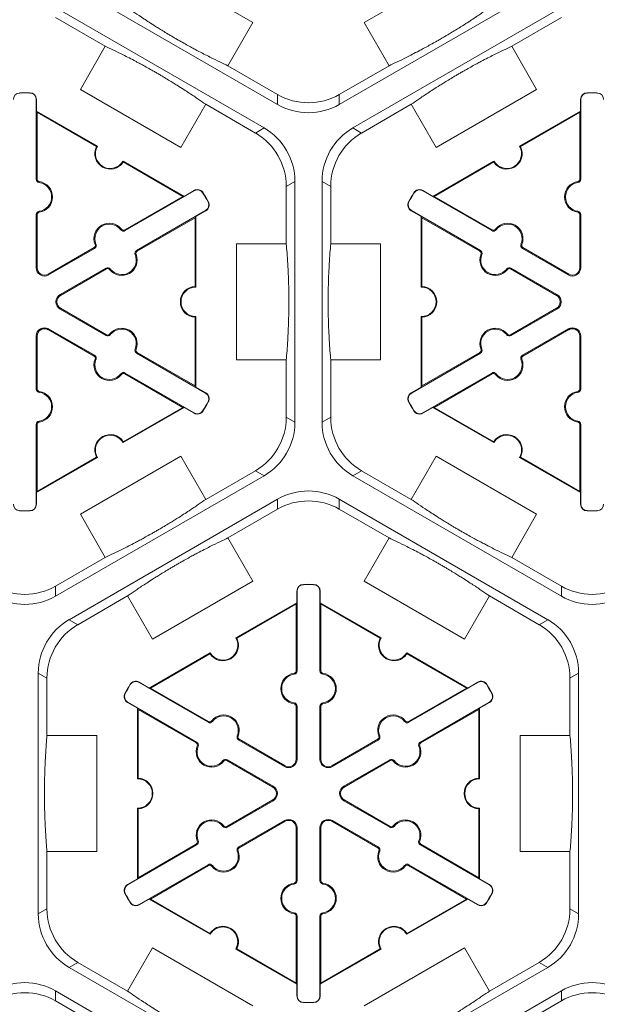
# Model space of a CAD drawing. Extents: x 252 to 468, y -3 to 277.
# Drawn here: x 391 to 397, y 202 to 213 of the extents above; entities that cross this region are included whole.
import ezdxf

# ---------------------------------------------------------------- set-up
doc = ezdxf.new("R2010")
doc.units = 0
doc.header["$LTSCALE"] = 10
doc.header["$MEASUREMENT"] = 0
doc.layers.add('CADdetails-9-EXTRAFINE', color=9, linetype='CONTINUOUS', lineweight=0)

msp = doc.modelspace()

# ---------------------------------------------------------------- linework, layer by layer
at = {"layer": 'CADdetails-9-EXTRAFINE'}
for p, q in [((392.228, 213.228), (393.316, 212.6)), ((394.521, 212.6), (395.609, 213.228)), ((393.584, 211.713), (391.325, 213.017)), ((396.511, 213.017), (394.252, 211.713)), ((391.178, 212.763), (393.437, 211.459)), ((394.399, 211.459), (396.658, 212.763)), ((391.178, 212.654), (391.717, 212.343)), ((396.12, 212.343), (396.658, 212.654)), ((393.316, 212.6), (393.046, 212.132)), ((394.791, 212.132), (394.521, 212.6)), ((391.447, 211.876), (391.717, 212.343)), ((396.12, 212.343), (396.389, 211.876)), ((393.584, 211.821), (393.046, 212.132)), ((394.791, 212.132), (394.252, 211.821)), ((392.535, 211.248), (391.447, 211.876)), ((396.389, 211.876), (395.301, 211.248)), ((390.789, 211.837), (390.789, 211.84)), ((390.899, 211.837), (390.9, 211.84)), ((390.968, 211.767), (390.971, 211.767)), ((390.968, 210.904), (390.968, 211.767)), ((390.971, 211.767), (390.971, 211.642)), ((393.584, 211.821), (393.584, 211.713)), ((394.252, 211.713), (394.252, 211.821)), ((396.869, 211.767), (396.866, 211.767)), ((396.866, 211.642), (396.866, 211.767)), ((396.869, 211.767), (396.869, 210.904)), ((396.937, 211.837), (396.937, 211.84)), ((397.047, 211.837), (397.047, 211.84)), ((392.805, 211.715), (392.535, 211.248)), ((392.805, 211.715), (393.343, 211.404)), ((394.493, 211.404), (395.032, 211.715)), ((395.301, 211.248), (395.032, 211.715)), ((390.978, 211.63), (390.971, 211.642)), ((390.971, 211.642), (391.632, 211.26)), ((390.978, 210.904), (390.978, 211.63)), ((390.978, 211.63), (391.622, 211.257)), ((396.205, 211.26), (396.866, 211.642)), ((396.214, 211.257), (396.859, 211.63)), ((396.866, 211.642), (396.859, 211.63)), ((396.859, 211.63), (396.859, 210.904)), ((393.437, 211.459), (393.343, 211.404)), ((394.493, 211.404), (394.399, 211.459)), ((391.909, 211.1), (392.57, 210.718)), ((391.912, 211.091), (392.556, 210.718)), ((395.266, 210.718), (395.927, 211.1)), ((395.28, 210.718), (395.925, 211.091)), ((390.968, 210.904), (390.978, 210.904)), ((396.869, 210.904), (396.859, 210.904)), ((391, 210.867), (391.001, 210.877)), ((393.677, 210.826), (393.771, 210.88)), ((393.677, 210.826), (393.677, 210.204)), ((393.771, 210.88), (393.771, 208.272)), ((394.065, 208.272), (394.065, 210.88)), ((394.065, 210.88), (394.159, 210.826)), ((394.159, 210.204), (394.159, 210.826)), ((396.837, 210.867), (396.836, 210.877)), ((392.556, 210.718), (391.927, 210.356)), ((392.68, 210.778), (391.933, 210.347)), ((392.57, 210.718), (392.556, 210.718)), ((392.57, 210.718), (392.679, 210.781)), ((392.68, 210.778), (392.679, 210.781)), ((392.775, 210.754), (392.778, 210.756)), ((395.061, 210.754), (395.059, 210.756)), ((395.156, 210.778), (395.158, 210.781)), ((395.904, 210.347), (395.156, 210.778)), ((395.158, 210.781), (395.266, 210.718)), ((395.28, 210.718), (395.266, 210.718)), ((395.909, 210.356), (395.28, 210.718)), ((392.83, 210.659), (392.833, 210.66)), ((395.006, 210.659), (395.004, 210.66)), ((390.968, 210.52), (390.978, 210.52)), ((390.968, 209.946), (390.968, 210.52)), ((390.978, 209.946), (390.978, 210.52)), ((391, 210.556), (391.001, 210.546)), ((392.056, 210.133), (392.804, 210.564)), ((392.061, 210.124), (392.69, 210.487)), ((392.69, 210.487), (392.697, 210.499)), ((392.69, 210.487), (392.69, 209.743)), ((392.805, 210.562), (392.697, 210.499)), ((392.697, 210.499), (392.697, 209.736)), ((392.804, 210.564), (392.805, 210.562)), ((395.033, 210.564), (395.031, 210.562)), ((395.14, 210.499), (395.031, 210.562)), ((395.033, 210.564), (395.78, 210.133)), ((395.14, 210.499), (395.147, 210.487)), ((395.14, 209.736), (395.14, 210.499)), ((395.147, 210.487), (395.775, 210.124)), ((395.147, 209.743), (395.147, 210.487)), ((396.837, 210.556), (396.836, 210.546)), ((396.869, 210.52), (396.859, 210.52)), ((396.859, 210.52), (396.859, 209.946)), ((396.869, 210.52), (396.869, 209.946)), ((391.885, 210.356), (391.893, 210.362)), ((391.933, 210.347), (391.927, 210.356)), ((395.904, 210.347), (395.909, 210.356)), ((395.951, 210.356), (395.943, 210.362)), ((391.595, 210.164), (391.098, 209.877)), ((391.6, 210.155), (391.595, 210.164)), ((391.616, 210.201), (391.606, 210.197)), ((393.138, 208.948), (393.138, 210.204)), ((393.138, 210.204), (393.677, 210.204)), ((394.159, 210.204), (394.699, 210.204)), ((394.699, 210.204), (394.699, 208.948)), ((396.221, 210.201), (396.23, 210.197)), ((396.236, 210.155), (396.241, 210.164)), ((396.738, 209.877), (396.241, 210.164)), ((391.6, 210.155), (391.103, 209.868)), ((392.04, 210.087), (392.05, 210.091)), ((392.056, 210.133), (392.061, 210.124)), ((395.78, 210.133), (395.775, 210.124)), ((395.796, 210.087), (395.787, 210.091)), ((396.733, 209.868), (396.236, 210.155)), ((390.968, 209.946), (390.978, 209.946)), ((396.869, 209.946), (396.859, 209.946)), ((391.103, 209.868), (391.098, 209.877)), ((391.227, 209.654), (391.724, 209.941)), ((391.232, 209.645), (391.729, 209.932)), ((391.724, 209.941), (391.729, 209.932)), ((391.771, 209.932), (391.763, 209.925)), ((396.065, 209.932), (396.073, 209.925)), ((396.113, 209.941), (396.108, 209.932)), ((396.108, 209.932), (396.605, 209.645)), ((396.113, 209.941), (396.61, 209.654)), ((396.733, 209.868), (396.738, 209.877)), ((391.227, 209.654), (391.232, 209.645)), ((396.61, 209.654), (396.605, 209.645)), ((391.227, 209.498), (391.232, 209.506)), ((391.724, 209.211), (391.227, 209.498)), ((391.729, 209.22), (391.232, 209.506)), ((392.69, 209.409), (392.69, 208.665)), ((392.697, 209.416), (392.697, 208.653)), ((395.14, 208.653), (395.14, 209.416)), ((395.147, 208.665), (395.147, 209.409)), ((396.605, 209.506), (396.108, 209.22)), ((396.61, 209.498), (396.113, 209.211)), ((396.61, 209.498), (396.605, 209.506)), ((390.968, 209.205), (390.978, 209.205)), ((390.968, 208.632), (390.968, 209.205)), ((390.978, 208.632), (390.978, 209.205)), ((391.103, 209.284), (391.098, 209.275)), ((391.098, 209.275), (391.595, 208.988)), ((391.103, 209.284), (391.6, 208.997)), ((391.724, 209.211), (391.729, 209.22)), ((391.771, 209.22), (391.763, 209.226)), ((396.065, 209.22), (396.073, 209.226)), ((396.113, 209.211), (396.108, 209.22)), ((396.236, 208.997), (396.733, 209.284)), ((396.241, 208.988), (396.738, 209.275)), ((396.733, 209.284), (396.738, 209.275)), ((396.869, 209.205), (396.859, 209.205)), ((396.859, 209.205), (396.859, 208.632)), ((396.869, 209.205), (396.869, 208.632)), ((391.6, 208.997), (391.595, 208.988)), ((392.04, 209.065), (392.05, 209.061)), ((392.056, 209.019), (392.061, 209.028)), ((392.804, 208.587), (392.056, 209.019)), ((392.69, 208.665), (392.061, 209.028)), ((395.78, 209.019), (395.033, 208.587)), ((395.775, 209.028), (395.147, 208.665)), ((395.78, 209.019), (395.775, 209.028)), ((395.796, 209.065), (395.787, 209.061)), ((396.236, 208.997), (396.241, 208.988)), ((391.616, 208.951), (391.606, 208.955)), ((393.677, 208.948), (393.138, 208.948)), ((393.677, 208.948), (393.677, 208.326)), ((394.159, 208.326), (394.159, 208.948)), ((394.699, 208.948), (394.159, 208.948)), ((396.221, 208.951), (396.23, 208.955)), ((391.885, 208.796), (391.893, 208.789)), ((391.933, 208.805), (391.927, 208.796)), ((391.927, 208.796), (392.556, 208.433)), ((391.933, 208.805), (392.68, 208.373)), ((395.156, 208.373), (395.904, 208.805)), ((395.28, 208.433), (395.909, 208.796)), ((395.904, 208.805), (395.909, 208.796)), ((395.951, 208.796), (395.943, 208.789)), ((392.697, 208.653), (392.69, 208.665)), ((395.147, 208.665), (395.14, 208.653)), ((390.968, 208.632), (390.978, 208.632)), ((391, 208.595), (391.001, 208.605)), ((392.697, 208.653), (392.805, 208.59)), ((392.804, 208.587), (392.805, 208.59)), ((395.031, 208.59), (395.14, 208.653)), ((395.033, 208.587), (395.031, 208.59)), ((396.837, 208.595), (396.836, 208.605)), ((396.869, 208.632), (396.859, 208.632)), ((392.83, 208.493), (392.833, 208.492)), ((395.006, 208.493), (395.004, 208.492)), ((392.57, 208.433), (391.909, 208.052)), ((392.556, 208.433), (391.912, 208.061)), ((392.556, 208.433), (392.57, 208.433)), ((392.679, 208.371), (392.57, 208.433)), ((392.68, 208.373), (392.679, 208.371)), ((392.775, 208.397), (392.778, 208.396)), ((395.061, 208.397), (395.059, 208.396)), ((395.156, 208.373), (395.158, 208.371)), ((395.266, 208.433), (395.158, 208.371)), ((395.266, 208.433), (395.28, 208.433)), ((395.927, 208.052), (395.266, 208.433)), ((395.925, 208.061), (395.28, 208.433)), ((390.968, 208.248), (390.978, 208.248)), ((390.968, 207.385), (390.968, 208.248)), ((390.978, 207.522), (390.978, 208.248)), ((391, 208.284), (391.001, 208.274)), ((393.771, 208.272), (393.677, 208.326)), ((394.159, 208.326), (394.065, 208.272)), ((396.837, 208.284), (396.836, 208.274)), ((396.869, 208.248), (396.859, 208.248)), ((396.859, 208.248), (396.859, 207.522)), ((396.869, 208.248), (396.869, 207.385)), ((391.632, 207.892), (390.971, 207.51)), ((391.622, 207.894), (390.978, 207.522)), ((391.447, 207.276), (392.535, 207.904)), ((392.535, 207.904), (392.805, 207.436)), ((395.032, 207.436), (395.301, 207.904)), ((395.301, 207.904), (396.389, 207.276)), ((396.866, 207.51), (396.205, 207.892)), ((396.859, 207.522), (396.214, 207.894)), ((393.343, 207.747), (392.805, 207.436)), ((393.343, 207.747), (393.437, 207.693)), ((394.399, 207.693), (394.493, 207.747)), ((395.032, 207.436), (394.493, 207.747)), ((393.437, 207.693), (391.178, 206.389)), ((396.658, 206.389), (394.399, 207.693)), ((390.971, 207.51), (390.978, 207.522)), ((390.971, 207.51), (390.971, 207.385)), ((396.859, 207.522), (396.866, 207.51)), ((396.866, 207.385), (396.866, 207.51)), ((390.968, 207.385), (390.971, 207.385)), ((391.325, 206.134), (393.584, 207.438)), ((393.584, 207.438), (393.584, 207.33)), ((394.252, 207.438), (396.511, 206.134)), ((394.252, 207.33), (394.252, 207.438)), ((396.869, 207.385), (396.866, 207.385)), ((390.789, 207.315), (390.789, 207.311)), ((390.899, 207.315), (390.9, 207.311)), ((393.046, 207.019), (393.584, 207.33)), ((394.252, 207.33), (394.791, 207.019)), ((396.937, 207.315), (396.937, 207.311)), ((397.047, 207.315), (397.047, 207.311)), ((391.717, 206.808), (391.447, 207.276)), ((396.389, 207.276), (396.12, 206.808)), ((393.046, 207.019), (393.316, 206.552)), ((394.521, 206.552), (394.791, 207.019)), ((391.717, 206.808), (391.178, 206.497)), ((396.658, 206.497), (396.12, 206.808)), ((393.316, 206.552), (392.228, 205.924)), ((395.609, 205.924), (394.521, 206.552)), ((391.178, 206.389), (391.178, 206.497)), ((393.795, 206.443), (393.792, 206.443)), ((393.792, 206.317), (393.792, 206.443)), ((393.795, 206.443), (393.795, 205.58)), ((393.863, 206.513), (393.863, 206.516)), ((393.973, 206.513), (393.973, 206.516)), ((394.042, 206.443), (394.045, 206.443)), ((394.042, 205.58), (394.042, 206.443)), ((394.045, 206.443), (394.045, 206.317)), ((396.658, 206.497), (396.658, 206.389)), ((391.419, 206.08), (391.958, 206.391)), ((392.228, 205.924), (391.958, 206.391)), ((393.131, 205.936), (393.792, 206.317)), ((393.792, 206.317), (393.785, 206.305)), ((394.052, 206.305), (394.045, 206.317)), ((394.045, 206.317), (394.706, 205.936)), ((395.879, 206.391), (395.609, 205.924)), ((395.879, 206.391), (396.417, 206.08)), ((393.14, 205.933), (393.785, 206.305)), ((393.785, 206.305), (393.785, 205.58)), ((394.052, 205.58), (394.052, 206.305)), ((394.052, 206.305), (394.696, 205.933)), ((391.419, 206.08), (391.325, 206.134)), ((396.511, 206.134), (396.417, 206.08)), ((392.193, 205.394), (392.853, 205.776)), ((392.207, 205.394), (392.851, 205.766)), ((394.983, 205.776), (395.644, 205.394)), ((394.985, 205.766), (395.63, 205.394)), ((393.795, 205.58), (393.785, 205.58)), ((394.042, 205.58), (394.052, 205.58)), ((390.991, 202.947), (390.991, 205.556)), ((390.991, 205.556), (391.085, 205.502)), ((391.085, 204.88), (391.085, 205.502)), ((393.763, 205.543), (393.762, 205.553)), ((394.074, 205.543), (394.075, 205.553)), ((396.751, 205.502), (396.845, 205.556)), ((396.751, 205.502), (396.751, 204.88)), ((396.845, 205.556), (396.845, 202.947)), ((391.987, 205.43), (391.985, 205.432)), ((392.082, 205.454), (392.084, 205.457)), ((392.83, 205.023), (392.082, 205.454)), ((392.084, 205.457), (392.193, 205.394)), ((392.207, 205.394), (392.193, 205.394)), ((392.835, 205.031), (392.207, 205.394)), ((395.63, 205.394), (395.001, 205.031)), ((395.754, 205.454), (395.006, 205.023)), ((395.644, 205.394), (395.63, 205.394)), ((395.644, 205.394), (395.753, 205.457)), ((395.754, 205.454), (395.753, 205.457)), ((395.849, 205.43), (395.852, 205.432)), ((391.932, 205.334), (391.93, 205.336)), ((395.904, 205.334), (395.907, 205.336)), ((391.959, 205.24), (391.957, 205.238)), ((392.066, 205.175), (391.957, 205.238)), ((391.959, 205.24), (392.706, 204.809)), ((392.066, 205.175), (392.073, 205.163)), ((392.066, 204.412), (392.066, 205.175)), ((392.073, 205.163), (392.701, 204.8)), ((392.073, 204.419), (392.073, 205.163)), ((393.763, 205.232), (393.762, 205.222)), ((393.795, 205.196), (393.785, 205.196)), ((393.785, 205.196), (393.785, 204.622)), ((393.795, 205.196), (393.795, 204.622)), ((394.042, 205.196), (394.052, 205.196)), ((394.042, 204.622), (394.042, 205.196)), ((394.052, 204.622), (394.052, 205.196)), ((394.074, 205.232), (394.075, 205.222)), ((395.13, 204.809), (395.878, 205.24)), ((395.135, 204.8), (395.764, 205.163)), ((395.764, 205.163), (395.771, 205.175)), ((395.764, 205.163), (395.764, 204.419)), ((395.879, 205.238), (395.771, 205.175)), ((395.771, 205.175), (395.771, 204.412)), ((395.878, 205.24), (395.879, 205.238)), ((392.877, 205.032), (392.87, 205.038)), ((394.959, 205.032), (394.967, 205.038)), ((392.83, 205.023), (392.835, 205.031)), ((395.006, 205.023), (395.001, 205.031)), ((391.085, 204.88), (391.625, 204.88)), ((391.625, 204.88), (391.625, 203.623)), ((393.147, 204.876), (393.156, 204.873)), ((393.162, 204.831), (393.168, 204.839)), ((393.659, 204.544), (393.162, 204.831)), ((393.664, 204.553), (393.168, 204.839)), ((394.669, 204.839), (394.172, 204.553)), ((394.674, 204.831), (394.177, 204.544)), ((394.674, 204.831), (394.669, 204.839)), ((394.69, 204.876), (394.68, 204.873)), ((396.212, 203.623), (396.212, 204.88)), ((396.212, 204.88), (396.751, 204.88)), ((392.706, 204.809), (392.701, 204.8)), ((392.722, 204.763), (392.713, 204.767)), ((395.114, 204.763), (395.124, 204.767)), ((395.13, 204.809), (395.135, 204.8)), ((393.039, 204.617), (393.034, 204.608)), ((393.039, 204.617), (393.536, 204.33)), ((393.795, 204.622), (393.785, 204.622)), ((394.042, 204.622), (394.052, 204.622)), ((394.301, 204.33), (394.798, 204.617)), ((394.798, 204.617), (394.803, 204.608)), ((392.991, 204.607), (392.999, 204.601)), ((393.034, 204.608), (393.531, 204.321)), ((393.659, 204.544), (393.664, 204.553)), ((394.177, 204.544), (394.172, 204.553)), ((394.306, 204.321), (394.803, 204.608)), ((394.845, 204.607), (394.837, 204.601)), ((393.536, 204.33), (393.531, 204.321)), ((394.301, 204.33), (394.306, 204.321)), ((392.066, 203.328), (392.066, 204.092)), ((392.073, 203.34), (392.073, 204.085)), ((393.531, 204.182), (393.034, 203.895)), ((393.536, 204.173), (393.039, 203.887)), ((393.536, 204.173), (393.531, 204.182)), ((394.301, 204.173), (394.306, 204.182)), ((394.798, 203.887), (394.301, 204.173)), ((394.803, 203.895), (394.306, 204.182)), ((395.764, 204.085), (395.764, 203.34)), ((395.771, 204.092), (395.771, 203.328)), ((392.991, 203.896), (392.999, 203.902)), ((393.039, 203.887), (393.034, 203.895)), ((393.162, 203.673), (393.659, 203.959)), ((393.168, 203.664), (393.664, 203.951)), ((393.659, 203.959), (393.664, 203.951)), ((393.795, 203.881), (393.785, 203.881)), ((393.785, 203.881), (393.785, 203.308)), ((393.795, 203.881), (393.795, 203.308)), ((394.042, 203.881), (394.052, 203.881)), ((394.042, 203.308), (394.042, 203.881)), ((394.052, 203.308), (394.052, 203.881)), ((394.177, 203.959), (394.172, 203.951)), ((394.172, 203.951), (394.669, 203.664)), ((394.177, 203.959), (394.674, 203.673)), ((394.798, 203.887), (394.803, 203.895)), ((394.845, 203.896), (394.837, 203.902)), ((392.706, 203.695), (391.959, 203.263)), ((392.701, 203.703), (392.073, 203.34)), ((392.706, 203.695), (392.701, 203.703)), ((392.722, 203.74), (392.713, 203.737)), ((393.162, 203.673), (393.168, 203.664)), ((394.674, 203.673), (394.669, 203.664)), ((395.114, 203.74), (395.124, 203.737)), ((395.13, 203.695), (395.135, 203.703)), ((395.878, 203.263), (395.13, 203.695)), ((395.764, 203.34), (395.135, 203.703)), ((391.085, 203.002), (391.085, 203.623)), ((391.625, 203.623), (391.085, 203.623)), ((393.147, 203.627), (393.156, 203.631)), ((394.69, 203.627), (394.68, 203.631)), ((396.751, 203.623), (396.212, 203.623)), ((396.751, 203.623), (396.751, 203.002)), ((392.082, 203.049), (392.83, 203.481)), ((392.207, 203.109), (392.835, 203.472)), ((392.83, 203.481), (392.835, 203.472)), ((392.877, 203.471), (392.87, 203.465)), ((394.959, 203.471), (394.967, 203.465)), ((395.006, 203.481), (395.001, 203.472)), ((395.001, 203.472), (395.63, 203.109)), ((395.006, 203.481), (395.754, 203.049)), ((392.073, 203.34), (392.066, 203.328)), ((395.771, 203.328), (395.764, 203.34)), ((391.957, 203.266), (392.066, 203.328)), ((391.959, 203.263), (391.957, 203.266)), ((393.763, 203.271), (393.762, 203.281)), ((393.795, 203.308), (393.785, 203.308)), ((394.042, 203.308), (394.052, 203.308)), ((394.074, 203.271), (394.075, 203.281)), ((395.771, 203.328), (395.879, 203.266)), ((395.878, 203.263), (395.879, 203.266)), ((391.932, 203.169), (391.93, 203.167)), ((395.904, 203.169), (395.907, 203.167)), ((391.987, 203.073), (391.985, 203.072)), ((392.082, 203.049), (392.084, 203.046)), ((392.193, 203.109), (392.084, 203.046)), ((392.193, 203.109), (392.207, 203.109)), ((392.853, 202.727), (392.193, 203.109)), ((392.851, 202.737), (392.207, 203.109)), ((395.644, 203.109), (394.983, 202.727)), ((395.63, 203.109), (394.985, 202.737)), ((395.63, 203.109), (395.644, 203.109)), ((395.753, 203.046), (395.644, 203.109)), ((395.754, 203.049), (395.753, 203.046)), ((395.849, 203.073), (395.852, 203.072)), ((391.085, 203.002), (390.991, 202.947)), ((393.763, 202.96), (393.762, 202.95)), ((393.795, 202.924), (393.785, 202.924)), ((393.785, 202.924), (393.785, 202.198)), ((393.795, 202.924), (393.795, 202.06)), ((394.042, 202.924), (394.052, 202.924)), ((394.042, 202.06), (394.042, 202.924)), ((394.052, 202.198), (394.052, 202.924)), ((394.074, 202.96), (394.075, 202.95)), ((396.845, 202.947), (396.751, 203.002)), ((391.958, 202.112), (392.228, 202.58)), ((392.228, 202.58), (393.316, 201.951)), ((393.792, 202.186), (393.131, 202.567)), ((393.785, 202.198), (393.14, 202.57)), ((394.706, 202.567), (394.045, 202.186)), ((394.696, 202.57), (394.052, 202.198)), ((394.521, 201.951), (395.609, 202.58)), ((395.609, 202.58), (395.879, 202.112)), ((391.325, 202.369), (391.419, 202.423)), ((391.958, 202.112), (391.419, 202.423)), ((396.417, 202.423), (395.879, 202.112)), ((396.417, 202.423), (396.511, 202.369)), ((393.584, 201.065), (391.325, 202.369)), ((396.511, 202.369), (394.252, 201.065)), ((393.785, 202.198), (393.792, 202.186)), ((393.792, 202.06), (393.792, 202.186)), ((394.045, 202.186), (394.052, 202.198)), ((394.045, 202.186), (394.045, 202.06)), ((391.178, 202.114), (393.437, 200.81)), ((391.178, 202.006), (391.178, 202.114)), ((393.795, 202.06), (393.792, 202.06)), ((394.042, 202.06), (394.045, 202.06)), ((394.399, 200.81), (396.658, 202.114)), ((396.658, 202.114), (396.658, 202.006)), ((391.178, 202.006), (391.717, 201.695)), ((393.863, 201.99), (393.863, 201.987)), ((393.973, 201.99), (393.973, 201.987)), ((396.12, 201.695), (396.658, 202.006))]:
    msp.add_line(p, q, dxfattribs=at)
for centre, radius, start, end in [((390.791, 211.767), 0.0701, 91.3976, 180), ((390.844, 209.576), 2.265, 88.6024, 91.3976), ((390.844, 209.576), 2.262, 88.6024, 91.3976), ((390.898, 211.767), 0.0701, 0, 88.6024), ((390.898, 211.767), 0.0732, 0, 88.6024), ((393.918, 212.4), 0.668, 239.9987, 300.0013), ((396.939, 211.767), 0.0732, 91.3976, 180), ((396.939, 211.767), 0.0701, 91.3976, 180), ((396.992, 209.576), 2.265, 88.6024, 91.3976), ((396.992, 209.576), 2.262, 88.6024, 91.3976), ((397.046, 211.767), 0.0701, 0, 88.6024), ((393.918, 212.292), 0.668, 239.9987, 300.0013), ((393.103, 210.88), 0.668, 359.9987, 60.0013), ((394.733, 210.88), 0.668, 119.9987, 180.0013), ((393.009, 210.826), 0.668, 359.9987, 60.0013), ((394.827, 210.826), 0.668, 119.9987, 180.0013), ((391.77, 211.18), 0.167, 152.4013, 327.5987), ((391.77, 211.18), 0.16, 150, 330), ((396.066, 211.18), 0.167, 212.4013, 27.5987), ((396.066, 211.18), 0.16, 210, 30), ((391.005, 210.904), 0.0368, 180, 262.0719), ((391.005, 210.904), 0.0267, 180, 262.0719), ((396.832, 210.904), 0.0267, 277.9281, 0), ((396.832, 210.904), 0.0368, 277.9281, 0), ((390.978, 210.712), 0.157, 277.9281, 82.0719), ((390.978, 210.712), 0.167, 277.9281, 82.0719), ((396.859, 210.712), 0.167, 97.9281, 262.0719), ((396.859, 210.712), 0.157, 97.9281, 262.0719), ((392.715, 210.718), 0.0732, 31.3976, 120), ((392.715, 210.718), 0.0701, 31.3976, 120), ((390.844, 209.576), 2.262, 28.6024, 31.3976), ((390.844, 209.576), 2.265, 28.6024, 31.3976), ((396.992, 209.576), 2.265, 148.6024, 151.3976), ((396.992, 209.576), 2.262, 148.6024, 151.3976), ((395.121, 210.718), 0.0732, 60, 148.6024), ((395.121, 210.718), 0.0701, 60, 148.6024), ((392.769, 210.625), 0.0701, 300, 28.6024), ((392.769, 210.625), 0.0732, 300, 28.6024), ((395.068, 210.625), 0.0732, 151.3976, 240), ((395.068, 210.625), 0.0701, 151.3976, 240), ((391.005, 210.52), 0.0368, 97.9281, 180), ((391.005, 210.52), 0.0267, 97.9281, 180), ((396.832, 210.52), 0.0267, 0, 82.0719), ((396.832, 210.52), 0.0368, 0, 82.0719), ((391.761, 210.26), 0.167, 37.9281, 202.0719), ((391.761, 210.26), 0.157, 37.9281, 202.0719), ((396.075, 210.26), 0.167, 337.9281, 142.0719), ((396.075, 210.26), 0.157, 337.9281, 142.0719), ((391.914, 210.379), 0.0368, 217.9281, 300), ((391.914, 210.379), 0.0267, 217.9281, 300), ((395.922, 210.379), 0.0368, 240, 322.0719), ((395.922, 210.379), 0.0267, 240, 322.0719), ((391.582, 210.187), 0.0267, 300, 22.0719), ((391.582, 210.187), 0.0368, 300, 22.0719), ((396.255, 210.187), 0.0368, 157.9281, 240), ((396.255, 210.187), 0.0267, 157.9281, 240), ((391.895, 210.028), 0.167, 217.9281, 22.0719), ((391.895, 210.028), 0.157, 217.9281, 22.0719), ((392.075, 210.101), 0.0368, 120, 202.0719), ((392.075, 210.101), 0.0267, 120, 202.0719), ((395.762, 210.101), 0.0267, 337.9281, 60), ((395.942, 210.028), 0.167, 157.9281, 322.0719), ((395.762, 210.101), 0.0368, 337.9281, 60), ((395.942, 210.028), 0.157, 157.9281, 322.0719), ((391.058, 209.946), 0.0903, 180, 300), ((391.058, 209.946), 0.0802, 180, 300), ((391.742, 209.909), 0.0368, 37.9281, 120), ((396.094, 209.909), 0.0368, 60, 142.0719), ((396.778, 209.946), 0.0903, 240, 0), ((396.778, 209.946), 0.0802, 240, 0), ((391.742, 209.909), 0.0267, 37.9281, 120), ((396.094, 209.909), 0.0267, 60, 142.0719), ((392.697, 209.576), 0.167, 92.4013, 267.5987), ((392.697, 209.576), 0.16, 90, 270), ((395.14, 209.576), 0.16, 270, 90), ((395.14, 209.576), 0.167, 272.4013, 87.5987), ((391.272, 209.576), 0.0903, 120, 240), ((391.272, 209.576), 0.0802, 120, 240), ((396.565, 209.576), 0.0802, 300, 60), ((396.565, 209.576), 0.0903, 300, 60), ((391.058, 209.205), 0.0903, 60, 180), ((391.058, 209.205), 0.0802, 60, 180), ((391.742, 209.243), 0.0368, 240, 322.0719), ((391.742, 209.243), 0.0267, 240, 322.0719), ((391.895, 209.124), 0.167, 337.9281, 142.0719), ((391.895, 209.124), 0.157, 337.9281, 142.0719), ((395.942, 209.124), 0.167, 37.9281, 202.0719), ((395.942, 209.124), 0.157, 37.9281, 202.0719), ((396.094, 209.243), 0.0368, 217.9281, 300), ((396.094, 209.243), 0.0267, 217.9281, 300), ((396.778, 209.205), 0.0903, 0, 120), ((396.778, 209.205), 0.0802, 0, 120), ((391.582, 208.965), 0.0267, 337.9281, 60), ((391.582, 208.965), 0.0368, 337.9281, 60), ((392.075, 209.051), 0.0368, 157.9281, 240), ((392.075, 209.051), 0.0267, 157.9281, 240), ((395.762, 209.051), 0.0267, 300, 22.0719), ((395.762, 209.051), 0.0368, 300, 22.0719), ((396.255, 208.965), 0.0368, 120, 202.0719), ((396.255, 208.965), 0.0267, 120, 202.0719), ((391.761, 208.892), 0.167, 157.9281, 322.0719), ((391.761, 208.892), 0.157, 157.9281, 322.0719), ((396.075, 208.892), 0.167, 217.9281, 22.0719), ((396.075, 208.892), 0.157, 217.9281, 22.0719), ((391.914, 208.773), 0.0368, 60, 142.0719), ((391.914, 208.773), 0.0267, 60, 142.0719), ((395.922, 208.773), 0.0368, 37.9281, 120), ((395.922, 208.773), 0.0267, 37.9281, 120), ((391.005, 208.632), 0.0368, 180, 262.0719), ((391.005, 208.632), 0.0267, 180, 262.0719), ((390.978, 208.44), 0.157, 277.9281, 82.0719), ((390.978, 208.44), 0.167, 277.9281, 82.0719), ((392.769, 208.527), 0.0701, 331.3976, 60), ((392.769, 208.527), 0.0732, 331.3976, 60), ((395.068, 208.527), 0.0732, 120, 208.6024), ((395.068, 208.527), 0.0701, 120, 208.6024), ((396.859, 208.44), 0.167, 97.9281, 262.0719), ((396.859, 208.44), 0.157, 97.9281, 262.0719), ((396.832, 208.632), 0.0267, 277.9281, 0), ((396.832, 208.632), 0.0368, 277.9281, 0), ((390.844, 209.576), 2.262, 328.6024, 331.3976), ((390.844, 209.576), 2.265, 328.6024, 331.3976), ((396.992, 209.576), 2.265, 208.6024, 211.3976), ((396.992, 209.576), 2.262, 208.6024, 211.3976), ((392.715, 208.434), 0.0732, 240, 328.6024), ((392.715, 208.434), 0.0701, 240, 328.6024), ((395.121, 208.434), 0.0732, 211.3976, 300), ((395.121, 208.434), 0.0701, 211.3976, 300), ((391.005, 208.248), 0.0368, 97.9281, 180), ((391.005, 208.248), 0.0267, 97.9281, 180), ((393.009, 208.326), 0.668, 299.9987, 0.0013), ((393.103, 208.272), 0.668, 299.9987, 0.0013), ((394.733, 208.272), 0.668, 179.9987, 240.0013), ((394.827, 208.326), 0.668, 179.9987, 240.0013), ((396.832, 208.248), 0.0267, 0, 82.0719), ((396.832, 208.248), 0.0368, 0, 82.0719), ((391.77, 207.972), 0.167, 32.4013, 207.5987), ((391.77, 207.972), 0.16, 30, 210), ((396.066, 207.972), 0.167, 332.4013, 147.5987), ((396.066, 207.972), 0.16, 330, 150), ((393.918, 206.86), 0.668, 59.9987, 120.0013), ((390.791, 207.385), 0.0701, 180, 268.6024), ((390.898, 207.385), 0.0701, 271.3976, 0), ((390.898, 207.385), 0.0732, 271.3976, 0), ((393.918, 206.752), 0.668, 59.9987, 120.0013), ((396.939, 207.385), 0.0732, 180, 268.6024), ((396.939, 207.385), 0.0701, 180, 268.6024), ((397.046, 207.385), 0.0701, 271.3976, 0), ((390.844, 209.576), 2.262, 268.6024, 271.3976), ((390.844, 209.576), 2.265, 268.6024, 271.3976), ((396.992, 209.576), 2.262, 268.6024, 271.3976), ((396.992, 209.576), 2.265, 268.6024, 271.3976), ((390.844, 207.076), 0.668, 239.9987, 300.0013), ((393.865, 206.443), 0.0732, 91.3976, 180), ((393.865, 206.443), 0.0701, 91.3976, 180), ((393.918, 204.252), 2.265, 88.6024, 91.3976), ((393.918, 204.252), 2.262, 88.6024, 91.3976), ((393.972, 206.443), 0.0732, 0, 88.6024), ((393.972, 206.443), 0.0701, 0, 88.6024), ((396.992, 207.076), 0.668, 239.9987, 300.0013), ((390.844, 206.967), 0.668, 239.9987, 300.0013), ((396.992, 206.967), 0.668, 239.9987, 300.0013), ((391.659, 205.556), 0.668, 119.9987, 180.0013), ((396.177, 205.556), 0.668, 359.9987, 60.0013), ((391.753, 205.502), 0.668, 119.9987, 180.0013), ((396.083, 205.502), 0.668, 359.9987, 60.0013), ((392.992, 205.856), 0.167, 212.4013, 27.5987), ((392.992, 205.856), 0.16, 210, 30), ((394.844, 205.856), 0.167, 152.4013, 327.5987), ((394.844, 205.856), 0.16, 150, 330), ((393.758, 205.58), 0.0267, 277.9281, 0), ((393.758, 205.58), 0.0368, 277.9281, 0), ((394.079, 205.58), 0.0368, 180, 262.0719), ((394.079, 205.58), 0.0267, 180, 262.0719), ((392.047, 205.394), 0.0732, 60, 148.6024), ((392.047, 205.394), 0.0701, 60, 148.6024), ((393.785, 205.388), 0.167, 97.9281, 262.0719), ((393.785, 205.388), 0.157, 97.9281, 262.0719), ((394.052, 205.388), 0.157, 277.9281, 82.0719), ((394.052, 205.388), 0.167, 277.9281, 82.0719), ((395.789, 205.394), 0.0732, 31.3976, 120), ((395.789, 205.394), 0.0701, 31.3976, 120), ((393.918, 204.252), 2.265, 148.6024, 151.3976), ((393.918, 204.252), 2.262, 148.6024, 151.3976), ((393.918, 204.252), 2.262, 28.6024, 31.3976), ((393.918, 204.252), 2.265, 28.6024, 31.3976), ((391.994, 205.301), 0.0732, 151.3976, 240), ((391.994, 205.301), 0.0701, 151.3976, 240), ((395.843, 205.301), 0.0701, 300, 28.6024), ((395.843, 205.301), 0.0732, 300, 28.6024), ((393.758, 205.196), 0.0267, 0, 82.0719), ((393.758, 205.196), 0.0368, 0, 82.0719), ((394.079, 205.196), 0.0368, 97.9281, 180), ((394.079, 205.196), 0.0267, 97.9281, 180), ((392.848, 205.054), 0.0267, 240, 322.0719), ((393.001, 204.935), 0.167, 337.9281, 142.0719), ((393.001, 204.935), 0.157, 337.9281, 142.0719), ((394.835, 204.935), 0.167, 37.9281, 202.0719), ((394.835, 204.935), 0.157, 37.9281, 202.0719), ((394.988, 205.054), 0.0267, 217.9281, 300), ((392.848, 205.054), 0.0368, 240, 322.0719), ((394.988, 205.054), 0.0368, 217.9281, 300), ((393.181, 204.863), 0.0368, 157.9281, 240), ((393.181, 204.863), 0.0267, 157.9281, 240), ((394.656, 204.863), 0.0267, 300, 22.0719), ((394.656, 204.863), 0.0368, 300, 22.0719), ((392.688, 204.777), 0.0267, 337.9281, 60), ((392.868, 204.704), 0.167, 157.9281, 322.0719), ((392.688, 204.777), 0.0368, 337.9281, 60), ((392.868, 204.704), 0.157, 157.9281, 322.0719), ((394.969, 204.704), 0.167, 217.9281, 22.0719), ((394.969, 204.704), 0.157, 217.9281, 22.0719), ((395.148, 204.777), 0.0368, 120, 202.0719), ((395.148, 204.777), 0.0267, 120, 202.0719), ((393.02, 204.585), 0.0368, 60, 142.0719), ((393.02, 204.585), 0.0267, 60, 142.0719), ((393.704, 204.622), 0.0903, 240, 0), ((393.704, 204.622), 0.0802, 240, 0), ((394.132, 204.622), 0.0903, 180, 300), ((394.132, 204.622), 0.0802, 180, 300), ((394.816, 204.585), 0.0368, 37.9281, 120), ((394.816, 204.585), 0.0267, 37.9281, 120), ((392.066, 204.252), 0.16, 270, 90), ((392.066, 204.252), 0.167, 272.4013, 87.5987), ((395.771, 204.252), 0.167, 92.4013, 267.5987), ((395.771, 204.252), 0.16, 90, 270), ((393.491, 204.252), 0.0802, 300, 60), ((393.491, 204.252), 0.0903, 300, 60), ((394.346, 204.252), 0.0903, 120, 240), ((394.346, 204.252), 0.0802, 120, 240), ((393.704, 203.881), 0.0903, 0, 120), ((394.132, 203.881), 0.0903, 60, 180), ((392.868, 203.799), 0.167, 37.9281, 202.0719), ((392.868, 203.799), 0.157, 37.9281, 202.0719), ((393.02, 203.918), 0.0368, 217.9281, 300), ((393.02, 203.918), 0.0267, 217.9281, 300), ((393.704, 203.881), 0.0802, 0, 120), ((394.132, 203.881), 0.0802, 60, 180), ((394.816, 203.918), 0.0368, 240, 322.0719), ((394.816, 203.918), 0.0267, 240, 322.0719), ((394.969, 203.799), 0.167, 337.9281, 142.0719), ((394.969, 203.799), 0.157, 337.9281, 142.0719), ((392.688, 203.727), 0.0267, 300, 22.0719), ((392.688, 203.727), 0.0368, 300, 22.0719), ((393.181, 203.641), 0.0368, 120, 202.0719), ((393.181, 203.641), 0.0267, 120, 202.0719), ((394.656, 203.641), 0.0267, 337.9281, 60), ((394.656, 203.641), 0.0368, 337.9281, 60), ((395.148, 203.727), 0.0368, 157.9281, 240), ((395.148, 203.727), 0.0267, 157.9281, 240), ((393.001, 203.568), 0.167, 217.9281, 22.0719), ((393.001, 203.568), 0.157, 217.9281, 22.0719), ((394.835, 203.568), 0.167, 157.9281, 322.0719), ((394.835, 203.568), 0.157, 157.9281, 322.0719), ((392.848, 203.449), 0.0368, 37.9281, 120), ((392.848, 203.449), 0.0267, 37.9281, 120), ((394.988, 203.449), 0.0368, 60, 142.0719), ((394.988, 203.449), 0.0267, 60, 142.0719), ((391.994, 203.202), 0.0732, 120, 208.6024), ((391.994, 203.202), 0.0701, 120, 208.6024), ((393.785, 203.116), 0.167, 97.9281, 262.0719), ((393.785, 203.116), 0.157, 97.9281, 262.0719), ((393.758, 203.308), 0.0267, 277.9281, 0), ((393.758, 203.308), 0.0368, 277.9281, 0), ((394.079, 203.308), 0.0368, 180, 262.0719), ((394.079, 203.308), 0.0267, 180, 262.0719), ((394.052, 203.116), 0.157, 277.9281, 82.0719), ((394.052, 203.116), 0.167, 277.9281, 82.0719), ((395.843, 203.202), 0.0701, 331.3976, 60), ((395.843, 203.202), 0.0732, 331.3976, 60), ((393.918, 204.252), 2.265, 208.6024, 211.3976), ((393.918, 204.252), 2.262, 208.6024, 211.3976), ((393.918, 204.252), 2.262, 328.6024, 331.3976), ((393.918, 204.252), 2.265, 328.6024, 331.3976), ((392.047, 203.11), 0.0732, 211.3976, 300), ((392.047, 203.11), 0.0701, 211.3976, 300), ((395.789, 203.11), 0.0732, 240, 328.6024), ((395.789, 203.11), 0.0701, 240, 328.6024), ((391.659, 202.947), 0.668, 179.9987, 240.0013), ((391.753, 203.002), 0.668, 179.9987, 240.0013), ((393.758, 202.924), 0.0267, 0, 82.0719), ((393.758, 202.924), 0.0368, 0, 82.0719), ((394.079, 202.924), 0.0368, 97.9281, 180), ((394.079, 202.924), 0.0267, 97.9281, 180), ((396.083, 203.002), 0.668, 299.9987, 0.0013), ((396.177, 202.947), 0.668, 299.9987, 0.0013), ((392.992, 202.647), 0.167, 332.4013, 147.5987), ((392.992, 202.647), 0.16, 330, 150), ((394.844, 202.647), 0.167, 32.4013, 207.5987), ((394.844, 202.647), 0.16, 30, 210), ((390.844, 201.536), 0.668, 59.9987, 120.0013), ((396.992, 201.536), 0.668, 59.9987, 120.0013), ((390.844, 201.427), 0.668, 59.9987, 120.0013), ((393.865, 202.06), 0.0732, 180, 268.6024), ((393.865, 202.06), 0.0701, 180, 268.6024), ((393.972, 202.06), 0.0701, 271.3976, 0), ((393.972, 202.06), 0.0732, 271.3976, 0), ((396.992, 201.427), 0.668, 59.9987, 120.0013), ((393.918, 204.252), 2.262, 268.6024, 271.3976), ((393.918, 204.252), 2.265, 268.6024, 271.3976)]:
    msp.add_arc(centre, radius, start, end, dxfattribs=at)
for points in [[(391.958, 212.761), (391.982, 212.743), (392.009, 212.725), (392.066, 212.686), (392.098, 212.665), (392.151, 212.629), (392.171, 212.617), (392.213, 212.59), (392.235, 212.575), (392.275, 212.55), (392.289, 212.541), (392.319, 212.523), (392.336, 212.513), (392.371, 212.491), (392.391, 212.479), (392.423, 212.46), (392.434, 212.454), (392.457, 212.44), (392.468, 212.433), (392.492, 212.42), (392.504, 212.413), (392.528, 212.399), (392.539, 212.393), (392.573, 212.374), (392.593, 212.363), (392.631, 212.342), (392.648, 212.332), (392.681, 212.315), (392.696, 212.307), (392.738, 212.284), (392.763, 212.271), (392.809, 212.248), (392.83, 212.237), (392.889, 212.207), (392.924, 212.19), (392.988, 212.159), (393.018, 212.145), (393.046, 212.132)], [(394.791, 212.132), (394.818, 212.145), (394.847, 212.159), (394.91, 212.189), (394.944, 212.206), (395.002, 212.235), (395.022, 212.245), (395.066, 212.268), (395.09, 212.28), (395.132, 212.302), (395.146, 212.31), (395.178, 212.327), (395.195, 212.336), (395.231, 212.356), (395.251, 212.367), (395.283, 212.385), (395.295, 212.391), (395.318, 212.404), (395.33, 212.411), (395.353, 212.425), (395.365, 212.432), (395.389, 212.445), (395.4, 212.452), (395.433, 212.472), (395.453, 212.484), (395.49, 212.506), (395.507, 212.516), (395.538, 212.536), (395.553, 212.545), (395.594, 212.57), (395.617, 212.585), (395.66, 212.613), (395.68, 212.626), (395.736, 212.662), (395.768, 212.684), (395.827, 212.724), (395.854, 212.743), (395.879, 212.761)], [(392.805, 211.715), (392.78, 211.733), (392.753, 211.751), (392.695, 211.791), (392.663, 211.813), (392.608, 211.849), (392.588, 211.862), (392.545, 211.889), (392.522, 211.904), (392.482, 211.929), (392.468, 211.938), (392.437, 211.957), (392.421, 211.967), (392.384, 211.989), (392.365, 212.001), (392.332, 212.02), (392.321, 212.027), (392.298, 212.04), (392.287, 212.047), (392.263, 212.061), (392.251, 212.067), (392.228, 212.08), (392.217, 212.087), (392.184, 212.105), (392.164, 212.116), (392.127, 212.137), (392.11, 212.146), (392.078, 212.163), (392.063, 212.171), (392.022, 212.193), (391.997, 212.206), (391.952, 212.229), (391.931, 212.24), (391.872, 212.269), (391.838, 212.286), (391.774, 212.317), (391.744, 212.331), (391.717, 212.343)], [(396.12, 212.343), (396.092, 212.331), (396.063, 212.317), (395.999, 212.286), (395.964, 212.269), (395.905, 212.24), (395.885, 212.229), (395.839, 212.206), (395.815, 212.193), (395.773, 212.171), (395.758, 212.163), (395.726, 212.146), (395.709, 212.137), (395.672, 212.116), (395.652, 212.105), (395.62, 212.087), (395.608, 212.08), (395.585, 212.067), (395.573, 212.06), (395.55, 212.047), (395.538, 212.04), (395.515, 212.027), (395.504, 212.02), (395.472, 212.001), (395.452, 211.989), (395.416, 211.967), (395.399, 211.957), (395.369, 211.938), (395.354, 211.929), (395.314, 211.904), (395.291, 211.889), (395.248, 211.862), (395.229, 211.849), (395.174, 211.813), (395.142, 211.791), (395.083, 211.751), (395.057, 211.733), (395.032, 211.715)], [(393.677, 208.948), (393.68, 208.978), (393.683, 209.01), (393.688, 209.079), (393.691, 209.117), (393.694, 209.181), (393.696, 209.204), (393.698, 209.254), (393.699, 209.281), (393.701, 209.327), (393.702, 209.344), (393.703, 209.38), (393.703, 209.399), (393.704, 209.441), (393.705, 209.464), (393.705, 209.501), (393.705, 209.514), (393.705, 209.54), (393.705, 209.554), (393.705, 209.581), (393.705, 209.595), (393.705, 209.622), (393.705, 209.635), (393.705, 209.673), (393.704, 209.697), (393.704, 209.74), (393.703, 209.76), (393.702, 209.797), (393.701, 209.814), (393.7, 209.862), (393.699, 209.89), (393.696, 209.941), (393.695, 209.965), (393.691, 210.031), (393.688, 210.07), (393.683, 210.141), (393.68, 210.173), (393.677, 210.204)], [(394.159, 210.204), (394.156, 210.174), (394.154, 210.141), (394.148, 210.071), (394.146, 210.032), (394.142, 209.966), (394.141, 209.943), (394.138, 209.892), (394.137, 209.865), (394.135, 209.818), (394.135, 209.801), (394.134, 209.765), (394.133, 209.745), (394.132, 209.703), (394.132, 209.68), (394.131, 209.643), (394.131, 209.629), (394.131, 209.603), (394.131, 209.589), (394.131, 209.562), (394.131, 209.549), (394.131, 209.522), (394.131, 209.509), (394.132, 209.471), (394.132, 209.448), (394.133, 209.406), (394.134, 209.387), (394.135, 209.351), (394.135, 209.334), (394.137, 209.287), (394.138, 209.259), (394.141, 209.208), (394.142, 209.185), (394.146, 209.119), (394.148, 209.081), (394.154, 209.01), (394.156, 208.978), (394.159, 208.948)], [(391.717, 206.808), (391.744, 206.821), (391.773, 206.835), (391.836, 206.865), (391.87, 206.881), (391.928, 206.91), (391.948, 206.921), (391.993, 206.943), (392.016, 206.956), (392.058, 206.978), (392.072, 206.985), (392.104, 207.002), (392.121, 207.011), (392.157, 207.032), (392.177, 207.043), (392.21, 207.061), (392.221, 207.067), (392.244, 207.08), (392.256, 207.087), (392.279, 207.101), (392.291, 207.108), (392.315, 207.121), (392.326, 207.128), (392.359, 207.147), (392.379, 207.159), (392.416, 207.182), (392.433, 207.192), (392.464, 207.211), (392.479, 207.22), (392.52, 207.246), (392.543, 207.261), (392.586, 207.289), (392.606, 207.302), (392.662, 207.338), (392.694, 207.36), (392.753, 207.4), (392.78, 207.419), (392.805, 207.436)], [(395.032, 207.436), (395.056, 207.419), (395.083, 207.401), (395.14, 207.361), (395.172, 207.34), (395.225, 207.305), (395.245, 207.292), (395.287, 207.265), (395.309, 207.251), (395.349, 207.226), (395.363, 207.217), (395.393, 207.198), (395.41, 207.188), (395.445, 207.167), (395.465, 207.155), (395.497, 207.136), (395.508, 207.129), (395.531, 207.116), (395.542, 207.109), (395.566, 207.095), (395.578, 207.089), (395.601, 207.075), (395.613, 207.069), (395.646, 207.05), (395.667, 207.038), (395.705, 207.017), (395.722, 207.008), (395.754, 206.991), (395.77, 206.983), (395.812, 206.96), (395.837, 206.947), (395.883, 206.924), (395.904, 206.913), (395.963, 206.883), (395.998, 206.866), (396.062, 206.835), (396.092, 206.821), (396.12, 206.808)], [(393.046, 207.019), (393.018, 207.006), (392.989, 206.993), (392.925, 206.962), (392.89, 206.945), (392.831, 206.915), (392.811, 206.905), (392.765, 206.882), (392.741, 206.869), (392.699, 206.847), (392.684, 206.839), (392.652, 206.822), (392.635, 206.812), (392.598, 206.792), (392.578, 206.781), (392.546, 206.763), (392.534, 206.756), (392.511, 206.743), (392.499, 206.736), (392.476, 206.722), (392.464, 206.716), (392.441, 206.702), (392.43, 206.696), (392.398, 206.677), (392.378, 206.665), (392.342, 206.643), (392.325, 206.633), (392.295, 206.614), (392.28, 206.605), (392.24, 206.58), (392.217, 206.565), (392.174, 206.537), (392.155, 206.525), (392.1, 206.489), (392.068, 206.467), (392.009, 206.427), (391.983, 206.409), (391.958, 206.391)], [(395.879, 206.391), (395.854, 206.409), (395.827, 206.427), (395.769, 206.467), (395.737, 206.489), (395.682, 206.525), (395.662, 206.537), (395.619, 206.565), (395.596, 206.58), (395.556, 206.605), (395.542, 206.614), (395.511, 206.633), (395.494, 206.643), (395.458, 206.665), (395.439, 206.677), (395.406, 206.696), (395.395, 206.702), (395.372, 206.716), (395.36, 206.723), (395.337, 206.736), (395.325, 206.743), (395.302, 206.756), (395.291, 206.763), (395.258, 206.781), (395.238, 206.792), (395.201, 206.813), (395.184, 206.822), (395.152, 206.839), (395.137, 206.847), (395.096, 206.869), (395.071, 206.882), (395.026, 206.905), (395.005, 206.915), (394.946, 206.945), (394.912, 206.962), (394.848, 206.993), (394.818, 207.006), (394.791, 207.019)], [(391.085, 204.88), (391.082, 204.849), (391.08, 204.817), (391.074, 204.746), (391.072, 204.708), (391.068, 204.642), (391.067, 204.619), (391.064, 204.568), (391.063, 204.541), (391.061, 204.493), (391.061, 204.477), (391.06, 204.44), (391.059, 204.421), (391.058, 204.379), (391.058, 204.356), (391.057, 204.318), (391.057, 204.305), (391.057, 204.279), (391.057, 204.265), (391.057, 204.238), (391.057, 204.224), (391.057, 204.198), (391.057, 204.185), (391.058, 204.147), (391.058, 204.124), (391.059, 204.082), (391.06, 204.063), (391.061, 204.027), (391.061, 204.01), (391.063, 203.963), (391.064, 203.935), (391.067, 203.884), (391.068, 203.861), (391.072, 203.795), (391.074, 203.757), (391.08, 203.686), (391.082, 203.654), (391.085, 203.623)], [(396.751, 203.623), (396.754, 203.654), (396.757, 203.685), (396.762, 203.755), (396.765, 203.793), (396.768, 203.857), (396.77, 203.88), (396.772, 203.93), (396.773, 203.957), (396.775, 204.003), (396.776, 204.02), (396.777, 204.056), (396.777, 204.075), (396.778, 204.117), (396.779, 204.139), (396.779, 204.176), (396.779, 204.189), (396.779, 204.216), (396.779, 204.229), (396.779, 204.257), (396.779, 204.271), (396.779, 204.298), (396.779, 204.311), (396.779, 204.349), (396.778, 204.373), (396.778, 204.416), (396.777, 204.436), (396.776, 204.472), (396.775, 204.489), (396.774, 204.537), (396.772, 204.565), (396.77, 204.617), (396.769, 204.64), (396.765, 204.707), (396.762, 204.745), (396.757, 204.817), (396.754, 204.849), (396.751, 204.88)], [(391.958, 202.112), (391.982, 202.095), (392.009, 202.077), (392.066, 202.037), (392.098, 202.016), (392.151, 201.981), (392.171, 201.968), (392.213, 201.941), (392.235, 201.926), (392.275, 201.902), (392.289, 201.893), (392.319, 201.874), (392.336, 201.864), (392.371, 201.842), (392.391, 201.831), (392.423, 201.812), (392.434, 201.805), (392.457, 201.792), (392.468, 201.785), (392.492, 201.771), (392.504, 201.764), (392.528, 201.751), (392.539, 201.744), (392.573, 201.726), (392.593, 201.714), (392.631, 201.693), (392.648, 201.684), (392.681, 201.666), (392.696, 201.658), (392.738, 201.636), (392.763, 201.623), (392.809, 201.599), (392.83, 201.589), (392.889, 201.559), (392.924, 201.542), (392.988, 201.511), (393.018, 201.497), (393.046, 201.484)], [(394.791, 201.484), (394.818, 201.497), (394.847, 201.51), (394.91, 201.541), (394.944, 201.557), (395.002, 201.586), (395.022, 201.596), (395.066, 201.619), (395.09, 201.632), (395.132, 201.653), (395.146, 201.661), (395.178, 201.678), (395.195, 201.687), (395.231, 201.707), (395.251, 201.718), (395.283, 201.737), (395.295, 201.743), (395.318, 201.756), (395.33, 201.763), (395.353, 201.776), (395.365, 201.783), (395.389, 201.797), (395.4, 201.804), (395.433, 201.823), (395.453, 201.835), (395.49, 201.858), (395.507, 201.868), (395.538, 201.887), (395.553, 201.896), (395.594, 201.922), (395.617, 201.937), (395.66, 201.965), (395.68, 201.977), (395.736, 202.014), (395.768, 202.036), (395.827, 202.076), (395.854, 202.094), (395.879, 202.112)]]:
    msp.add_open_spline(points, degree=3, knots=[0, 0, 0, 0, 0.125, 0.125, 0.25, 0.25, 0.3125, 0.3125, 0.375, 0.375, 0.40625, 0.40625, 0.4375, 0.4375, 0.46875, 0.46875, 0.484375, 0.484375, 0.5, 0.5, 0.515625, 0.515625, 0.53125, 0.53125, 0.5625, 0.5625, 0.59375, 0.59375, 0.625, 0.625, 0.6875, 0.6875, 0.75, 0.75, 0.875, 0.875, 1, 1, 1, 1], dxfattribs=at)
for points in [[(391.622, 211.257), (391.626, 211.258), (391.629, 211.259), (391.632, 211.26)], [(396.205, 211.26), (396.208, 211.259), (396.211, 211.258), (396.214, 211.257)], [(391.909, 211.1), (391.91, 211.097), (391.911, 211.094), (391.912, 211.091)], [(395.925, 211.091), (395.926, 211.094), (395.927, 211.097), (395.927, 211.1)], [(392.69, 209.743), (392.692, 209.741), (392.694, 209.738), (392.697, 209.736)], [(395.14, 209.736), (395.142, 209.738), (395.144, 209.741), (395.147, 209.743)], [(392.697, 209.416), (392.694, 209.413), (392.692, 209.411), (392.69, 209.409)], [(395.147, 209.409), (395.144, 209.411), (395.142, 209.413), (395.14, 209.416)], [(391.912, 208.061), (391.911, 208.058), (391.91, 208.055), (391.909, 208.052)], [(395.927, 208.052), (395.927, 208.055), (395.926, 208.058), (395.925, 208.061)], [(391.632, 207.892), (391.629, 207.892), (391.626, 207.893), (391.622, 207.894)], [(396.214, 207.894), (396.211, 207.893), (396.208, 207.892), (396.205, 207.892)], [(393.131, 205.936), (393.134, 205.935), (393.137, 205.934), (393.14, 205.933)], [(394.696, 205.933), (394.699, 205.934), (394.703, 205.935), (394.706, 205.936)], [(392.851, 205.766), (392.852, 205.769), (392.853, 205.773), (392.853, 205.776)], [(394.983, 205.776), (394.984, 205.773), (394.985, 205.769), (394.985, 205.766)], [(392.066, 204.412), (392.068, 204.414), (392.071, 204.416), (392.073, 204.419)], [(395.764, 204.419), (395.766, 204.416), (395.768, 204.414), (395.771, 204.412)], [(392.073, 204.085), (392.071, 204.087), (392.068, 204.089), (392.066, 204.092)], [(395.771, 204.092), (395.768, 204.089), (395.766, 204.087), (395.764, 204.085)], [(392.853, 202.727), (392.853, 202.731), (392.852, 202.734), (392.851, 202.737)], [(394.985, 202.737), (394.985, 202.734), (394.984, 202.731), (394.983, 202.727)], [(393.14, 202.57), (393.137, 202.569), (393.134, 202.568), (393.131, 202.567)], [(394.706, 202.567), (394.703, 202.568), (394.699, 202.569), (394.696, 202.57)]]:
    msp.add_open_spline(points, degree=3, dxfattribs=at)

doc.saveas('drawing.dxf')
